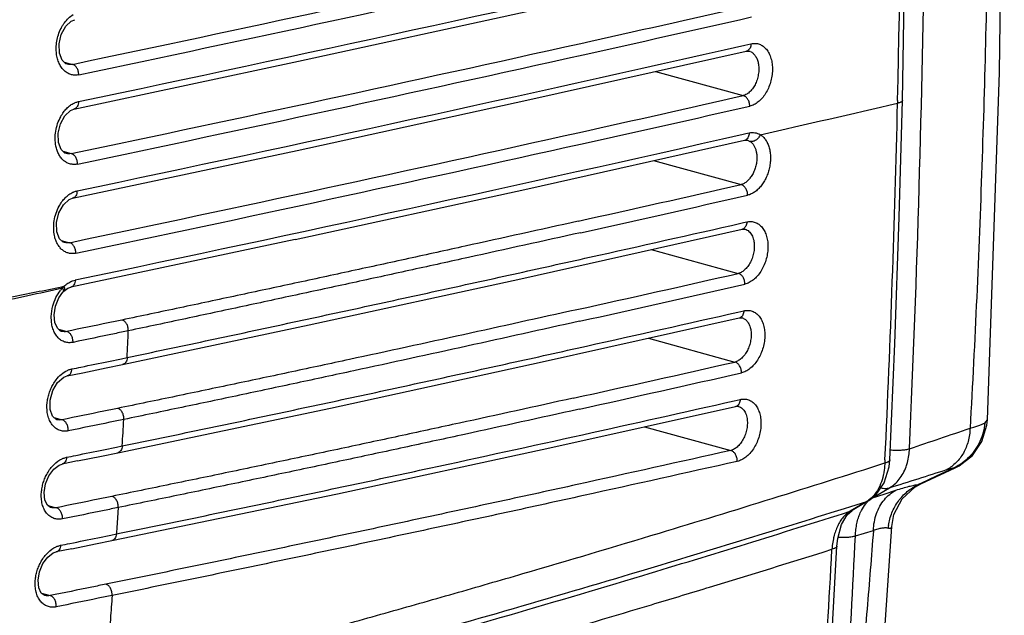
# Model space of a CAD drawing. Units: inches. Extents: x -981 to 1385, y -1472 to 563.
# Drawn here: x 1033 to 1087, y -1245 to -1213 of the extents above; entities that cross this region are included whole.
import ezdxf

# ---------------------------------------------------------------- set-up
doc = ezdxf.new("R2010")
doc.units = ezdxf.units.IN
doc.header["$LTSCALE"] = 0.64311
doc.header["$MEASUREMENT"] = 0
doc.layers.get('0').update_dxf_attribs({"linetype": 'CONTINUOUS'})

msp = doc.modelspace()

# ---------------------------------------------------------------- linework, layer by layer
at = {"color": 7, "linetype": 'Continuous'}
for p, q in [((1073.064, -1214.151), (1073.218, -1214.116)), ((1073.218, -1214.116), (1073.391, -1214.077)), ((1073.292, -1214.48), (1073.299, -1214.482)), ((1035.895, -1215.076), (1036.346, -1215.2)), ((1036.066, -1215.198), (1035.991, -1215.169)), ((1036.066, -1215.198), (1036.06, -1215.196)), ((1068.178, -1215.59), (1072.965, -1216.909)), ((1081.397, -1217.169), (1081.394, -1217.325)), ((1081.485, -1223.54), (1081.66, -1217.172)), ((1036.426, -1217.639), (1036.425, -1217.639)), ((1072.965, -1219.017), (1073.118, -1218.982)), ((1073.118, -1218.982), (1073.291, -1218.943)), ((1073.193, -1219.342), (1073.198, -1219.343)), ((1073.198, -1219.343), (1073.334, -1219.405)), ((1035.831, -1219.948), (1036.281, -1220.072)), ((1036.002, -1220.069), (1035.928, -1220.042)), ((1036.002, -1220.069), (1035.996, -1220.068)), ((1068.077, -1220.451), (1072.847, -1221.766)), ((1072.837, -1223.876), (1072.991, -1223.841)), ((1072.991, -1223.841), (1073.164, -1223.802)), ((1073.064, -1224.196), (1073.071, -1224.198)), ((1035.741, -1224.813), (1036.189, -1224.936)), ((1035.911, -1224.934), (1035.839, -1224.907)), ((1035.911, -1224.934), (1035.904, -1224.932)), ((1048.513, -1224.76), (1036.252, -1227.37)), ((1067.951, -1225.306), (1072.697, -1226.614)), ((1035.602, -1227.951), (1035.824, -1227.645)), ((1035.764, -1227.343), (1035.829, -1227.33)), ((1035.824, -1227.646), (1035.88, -1227.589)), ((1035.824, -1227.645), (1035.824, -1227.646)), ((1035.829, -1227.33), (1035.886, -1227.318)), ((1035.88, -1227.588), (1036.102, -1227.425)), ((1035.881, -1227.588), (1035.88, -1227.588)), ((1036.102, -1227.425), (1036.252, -1227.37)), ((1072.678, -1228.726), (1072.831, -1228.691)), ((1072.831, -1228.691), (1073.003, -1228.652)), ((1072.902, -1229.041), (1072.91, -1229.043)), ((1035.582, -1229.658), (1036.036, -1229.783)), ((1035.755, -1229.78), (1035.702, -1229.761)), ((1035.755, -1229.78), (1035.75, -1229.779)), ((1067.79, -1230.151), (1072.511, -1231.452)), ((1038.325, -1231.413), (1039.022, -1231.268)), ((1039.022, -1231.268), (1039.335, -1231.202)), ((1036.063, -1232.209), (1036.906, -1232.035)), ((1072.481, -1233.566), (1072.635, -1233.531)), ((1072.635, -1233.531), (1072.804, -1233.493)), ((1064.035, -1234.019), (1063.946, -1234.039)), ((1072.705, -1233.876), (1072.712, -1233.878)), ((1035.336, -1234.48), (1035.78, -1234.602)), ((1035.5, -1234.599), (1035.439, -1234.577)), ((1035.5, -1234.599), (1035.494, -1234.598)), ((1086.155, -1234.784), (1086.298, -1234.603)), ((1086.269, -1234.905), (1086.298, -1234.602)), ((1086.298, -1234.603), (1086.298, -1234.602)), ((1067.58, -1234.983), (1072.286, -1236.279)), ((1038.051, -1236.238), (1038.757, -1236.093)), ((1038.757, -1236.093), (1039.066, -1236.03)), ((1036.63, -1236.848), (1035.782, -1237.021)), ((1080.706, -1236.785), (1080.698, -1236.961)), ((1080.932, -1237.169), (1080.969, -1236.796)), ((1082.67, -1238.093), (1084.538, -1237.226)), ((1084.486, -1237.227), (1083.502, -1237.683)), ((1084.486, -1237.226), (1084.537, -1237.226)), ((1084.537, -1237.226), (1084.537, -1237.226)), ((1084.538, -1237.226), (1084.75, -1237.118)), ((1083.502, -1237.683), (1082.66, -1238.073)), ((1080.022, -1238.863), (1080.952, -1238.317)), ((1080.661, -1238.656), (1081.299, -1238.448)), ((1081.64, -1238.923), (1082.329, -1238.282)), ((1082.329, -1238.282), (1082.67, -1238.093)), ((1082.66, -1238.073), (1082.516, -1238.14)), ((1082.516, -1238.14), (1082.67, -1238.093)), ((1079.824, -1239.008), (1078.912, -1239.549)), ((1079.824, -1239.008), (1080.184, -1238.733)), ((1080.022, -1238.863), (1080.661, -1238.656)), ((1081.196, -1239.781), (1081.64, -1238.923)), ((1034.998, -1239.276), (1035.464, -1239.405)), ((1035.18, -1239.4), (1035.145, -1239.389)), ((1035.18, -1239.401), (1035.177, -1239.4)), ((1079.708, -1239.061), (1078.8, -1239.599)), ((1078.846, -1239.333), (1079.708, -1239.061)), ((1079.821, -1239.01), (1079.708, -1239.061)), ((1078.331, -1240.323), (1078.643, -1239.785)), ((1078.643, -1239.785), (1078.912, -1239.549)), ((1078.912, -1239.549), (1078.8, -1239.599)), ((1081.077, -1240.427), (1081.196, -1239.781)), ((1078.13, -1241.076), (1078.331, -1240.323)), ((1081.077, -1240.428), (1081.077, -1240.427)), ((1037.73, -1241.043), (1038.44, -1240.898)), ((1038.44, -1240.898), (1038.747, -1240.835)), ((1078.086, -1241.505), (1078.13, -1241.076)), ((1079.09, -1240.93), (1080.072, -1240.644)), ((1036.309, -1241.648), (1035.456, -1241.821)), ((1077.779, -1246.926), (1078.086, -1241.505)), ((1070.975, -1243.786), (1071.127, -1243.74)), ((1034.66, -1244.073), (1035.126, -1244.201)), ((1034.842, -1244.197), (1034.807, -1244.186)), ((1034.842, -1244.197), (1034.839, -1244.196))]:
    msp.add_line(p, q, dxfattribs=at)
for points in [[(1081.66, -1217.172), (1081.863, -1205.019), (1081.895, -1192.271)], [(1086.298, -1234.603), (1086.957, -1215.638), (1087.221, -1196.105)], [(1036.426, -1217.639), (1048.686, -1215.029), (1061.223, -1212.293), (1073.21, -1209.61)], [(1035.641, -1214.592), (1035.618, -1214.087), (1035.739, -1213.562), (1035.978, -1213.125), (1036.287, -1212.838), (1036.471, -1212.763)], [(1035.991, -1215.169), (1035.789, -1214.974), (1035.641, -1214.592)], [(1036.353, -1222.508), (1048.613, -1219.898), (1061.149, -1217.162), (1073.137, -1214.48)], [(1073.136, -1214.48), (1073.259, -1214.473), (1073.299, -1214.482)], [(1035.584, -1219.468), (1035.563, -1218.963), (1035.687, -1218.44), (1035.928, -1218.003), (1036.24, -1217.715), (1036.425, -1217.639)], [(1035.928, -1220.042), (1035.729, -1219.849), (1035.584, -1219.468)], [(1048.513, -1224.76), (1061.049, -1222.024), (1073.037, -1219.342)], [(1073.036, -1219.342), (1073.113, -1219.332), (1073.198, -1219.343)], [(1035.499, -1224.337), (1035.481, -1223.832), (1035.609, -1223.309), (1035.852, -1222.872), (1036.166, -1222.584), (1036.351, -1222.509)], [(1080.969, -1236.797), (1081.242, -1230.462), (1081.485, -1223.54)], [(1035.839, -1224.907), (1035.642, -1224.717), (1035.499, -1224.337)], [(1039.088, -1231.584), (1049.273, -1229.424), (1060.822, -1226.902), (1072.91, -1224.196)], [(1072.909, -1224.196), (1073.029, -1224.189), (1073.071, -1224.198)], [(1035.387, -1229.296), (1035.344, -1228.867), (1035.418, -1228.396), (1035.602, -1227.951)], [(1035.702, -1229.761), (1035.526, -1229.61), (1035.387, -1229.296)], [(1038.82, -1236.399), (1050.429, -1233.966), (1061.993, -1231.448), (1072.75, -1229.041)], [(1072.749, -1229.042), (1072.868, -1229.034), (1072.91, -1229.043)], [(1036.906, -1232.035), (1038.195, -1231.768), (1039.087, -1231.584)], [(1035.541, -1232.571), (1035.872, -1232.283), (1036.062, -1232.209)], [(1035.128, -1234.037), (1035.128, -1233.532), (1035.277, -1233.009), (1035.541, -1232.571)], [(1035.439, -1234.577), (1035.258, -1234.406), (1035.128, -1234.037)], [(1038.502, -1241.2), (1050.817, -1238.639), (1062.418, -1236.132), (1072.551, -1233.876)], [(1072.55, -1233.877), (1072.67, -1233.869), (1072.712, -1233.878)], [(1084.75, -1237.118), (1085.476, -1236.549), (1085.999, -1235.787), (1086.269, -1234.905)], [(1036.63, -1236.848), (1037.925, -1236.583), (1038.82, -1236.399)], [(1034.803, -1238.57), (1034.878, -1238.1), (1035.062, -1237.658), (1035.326, -1237.301)], [(1035.326, -1237.301), (1035.628, -1237.075), (1035.782, -1237.021)], [(1080.184, -1238.733), (1080.669, -1238.051), (1080.932, -1237.169)], [(1035.145, -1239.389), (1034.985, -1239.266), (1034.849, -1238.986), (1034.803, -1238.57)], [(1079.8, -1257.053), (1080.235, -1252.141), (1080.704, -1246.048), (1081.077, -1240.428)], [(1036.309, -1241.648), (1037.606, -1241.384), (1038.502, -1241.2)], [(1034.468, -1243.368), (1034.545, -1242.898), (1034.732, -1242.456), (1034.998, -1242.1)], [(1034.998, -1242.1), (1035.303, -1241.874), (1035.456, -1241.821)], [(1034.807, -1244.186), (1034.648, -1244.063), (1034.513, -1243.783), (1034.468, -1243.368)]]:
    msp.add_lwpolyline(points, dxfattribs=at)
for centre, radius, start, end in [((175.538, -1195.422), 907.423, 357.425717, 1.02914), ((194.51, -1196.479), 887.129, 358.663587, 1.05017), ((533.496, 1177.236), 2444.71, 281.869824, 282.536665), ((532.245, 1182.173), 2451.857, 281.872473, 282.744577), ((533.49, 1178.323), 2446.404, 281.869919, 282.531289), ((557.802, 1062.501), 2332.176, 282.538167, 282.763852), ((557.857, 1063.268), 2333.548, 282.532765, 282.763856), ((533.434, 1172.35), 2444.696, 281.869822, 282.536755), ((532.176, 1177.275), 2451.832, 281.872489, 282.744622), ((533.433, 1173.408), 2446.364, 281.869933, 282.531423), ((1073.08, -1214.227), 0.259, 282.6827, 298.2111), ((1073.157, -1214.976), 0.514, 67.3214, 74.0029), ((557.727, 1057.561), 2332.099, 282.53886, 282.763853), ((557.786, 1058.301), 2333.447, 282.533503, 282.763881), ((561.858, 1037.686), 2314.086, 282.783674, 282.974071), ((258.337, -1197.984), 823.284, 357.298646, 358.653826), ((533.365, 1167.378), 2444.585, 281.869809, 282.537439), ((532.08, 1172.385), 2451.807, 281.872504, 282.74467), ((533.368, 1168.406), 2446.227, 281.869936, 282.532152), ((1072.98, -1219.089), 0.259, 282.6795, 297.9984), ((561.375, 1035.178), 2314.173, 282.543073, 282.768798), ((567.641, 1008.666), 2287.576, 282.534073, 282.768031), ((1072.853, -1223.943), 0.259, 282.6813, 297.766), ((560.972, 1032.707), 2316.547, 282.538412, 282.761895), ((1037.299, -1228.783), 2.031, 139.9051, 142.1938), ((1037.225, -1228.72), 1.933, 137.059, 139.8998), ((1037.392, -1228.761), 2.085, 137.7885, 139.3681), ((1037.306, -1228.683), 1.969, 136.1229, 137.788), ((551.844, 1072.799), 2358.315, 282.543439, 282.76837), ((1072.693, -1228.789), 0.258, 282.6618, 297.4916), ((1072.772, -1229.523), 0.5, 65.7231, 73.9601), ((860.615, -1222.918), 178.912, 357.34608, 357.81266), ((613.042, 804.351), 2087.008, 282.469857, 282.718234), ((594.643, 883.459), 2168.881, 282.49893, 282.738051), ((1072.495, -1233.625), 0.257, 282.6008, 297.209), ((648.168, -1211.375), 391.675, 356.39105, 356.60283), ((546.968, 355.506), 1679.219, 288.581197, 288.700157), ((825.969, -439.308), 837.339, 286.829, 287.710812), ((661.925, 85.263), 1388.325, 287.567098, 287.702786), ((1078.981, -1237.82), 1.438, 300.3868, 305.3262), ((827.753, -441.698), 836.223, 286.653769, 287.473805), ((825.426, -440.696), 838.12, 286.786407, 287.596525), ((1083.903, -1240.83), 3.04, 171.4572, 173.8903), ((230.355, -1200.231), 849.711, 356.106354, 357.254189), ((816.171, -407.412), 874.327, 286.953882, 287.41248), ((216.059, -1195.078), 863.012, 355.791784, 356.905093), ((1082.089, -1241.96), 4.287, 173.3333, 176.1565), ((815.947, -406.652), 875.119, 286.73696, 286.943072)]:
    msp.add_arc(centre, radius, start, end, dxfattribs=at)
for points, start_tangent, end_tangent in [([(1086.141, -1178.012), (1086.304, -1185.109), (1086.388, -1192.219), (1086.398, -1199.339), (1086.335, -1206.469), (1085.995, -1220.755), (1085.35, -1235.069)], (0.028944, -0.999581), (-0.056513, -0.998402)), ([(1035.582, -1213.585), (1035.724, -1213.237), (1035.813, -1213.076), (1035.913, -1212.927), (1036.392, -1212.482)], (0.305943, 0.95205), (0.863797, 0.503841)), ([(1035.469, -1214.53), (1035.462, -1214.296), (1035.582, -1213.585)], (-0.082296, 0.996608), (0.305943, 0.95205)), ([(1073.391, -1214.077), (1073.376, -1214.199), (1073.338, -1214.308), (1073.279, -1214.395), (1073.203, -1214.455)], (-0.018439, -0.99983), (-0.881291, -0.472574)), ([(1073.391, -1214.077), (1073.625, -1214.056), (1073.848, -1214.101), (1074.053, -1214.211), (1074.232, -1214.38), (1074.378, -1214.604), (1074.484, -1214.873), (1074.547, -1215.178), (1074.564, -1215.507), (1074.534, -1215.846), (1074.459, -1216.182), (1074.341, -1216.503), (1074.185, -1216.795), (1073.998, -1217.047), (1073.786, -1217.251), (1073.559, -1217.398), (1073.324, -1217.484)], (0.975292, 0.22092), (-0.975305, -0.220862)), ([(1036.692, -1215.77), (1036.468, -1215.789), (1036.359, -1215.778), (1036.252, -1215.752), (1036.149, -1215.713), (1036.051, -1215.66), (1035.871, -1215.515), (1035.718, -1215.323), (1035.598, -1215.09), (1035.514, -1214.823), (1035.469, -1214.53)], (-0.97858, -0.205868), (-0.082296, 0.996608)), ([(1073.356, -1214.502), (1073.431, -1214.541), (1073.502, -1214.592), (1073.626, -1214.731), (1073.723, -1214.912), (1073.788, -1215.129)], (0.922725, -0.385459), (0.201618, -0.979464)), ([(1036.346, -1215.2), (1036.204, -1215.216), (1036.066, -1215.198)], (-0.975735, -0.218955), (-0.967965, 0.251086)), ([(1036.692, -1215.77), (1036.686, -1215.674), (1036.667, -1215.578), (1036.636, -1215.486), (1036.593, -1215.402), (1036.48, -1215.269), (1036.346, -1215.2)], (0.010443, 0.999945), (-0.972892, 0.23126)), ([(1073.788, -1215.129), (1073.818, -1215.401), (1073.803, -1215.689), (1073.743, -1215.978), (1073.641, -1216.25), (1073.504, -1216.491), (1073.339, -1216.687), (1073.25, -1216.765), (1073.157, -1216.829), (1072.965, -1216.909)], (0.201618, -0.979464), (-0.970429, -0.241386)), ([(1073.324, -1217.484), (1073.319, -1217.387), (1073.3, -1217.29), (1073.267, -1217.197), (1073.223, -1217.112), (1073.105, -1216.978), (1072.965, -1216.909)], (0.022797, 0.99974), (-0.976165, 0.217028)), ([(1035.705, -1218.057), (1035.859, -1217.814), (1036.038, -1217.604), (1036.234, -1217.435), (1036.443, -1217.312)], (0.479271, 0.877667), (0.905932, 0.423422)), ([(1036.675, -1217.233), (1036.656, -1217.379), (1036.604, -1217.504), (1036.568, -1217.554), (1036.525, -1217.593), (1036.478, -1217.622), (1036.426, -1217.639)], (-0.012237, -0.999925), (-0.978833, -0.204659)), ([(1036.443, -1217.312), (1036.501, -1217.287), (1036.675, -1217.233)], (0.905932, 0.423422), (0.978606, 0.205742)), ([(1081.66, -1217.172), (1081.655, -1217.194), (1081.642, -1217.215), (1081.62, -1217.236), (1081.589, -1217.256), (1081.571, -1217.266), (1081.551, -1217.275), (1081.506, -1217.293), (1081.453, -1217.31), (1081.394, -1217.325)], (-0.023674, -0.99972), (-0.973863, -0.227135)), ([(1035.447, -1219.66), (1035.406, -1219.263), (1035.437, -1218.847), (1035.539, -1218.437), (1035.705, -1218.057)], (-0.198741, 0.980052), (0.479271, 0.877667)), ([(1073.291, -1218.943), (1073.275, -1219.064), (1073.237, -1219.172), (1073.178, -1219.258), (1073.102, -1219.317)], (-0.024667, -0.999696), (-0.883033, -0.469311)), ([(1073.897, -1219.039), (1074.054, -1219.162), (1074.189, -1219.324), (1074.299, -1219.521), (1074.382, -1219.749), (1074.435, -1220), (1074.456, -1220.269), (1074.444, -1220.548), (1074.401, -1220.83), (1074.327, -1221.106), (1074.224, -1221.37), (1074.095, -1221.614), (1073.944, -1221.833), (1073.775, -1222.019), (1073.592, -1222.169), (1073.401, -1222.278), (1073.205, -1222.345)], (0.851423, -0.52448), (-0.97529, -0.22093)), ([(1073.291, -1218.943), (1073.45, -1218.922), (1073.606, -1218.931), (1073.756, -1218.97), (1073.897, -1219.039)], (0.975298, 0.220892), (0.851443, -0.524448)), ([(1073.897, -1219.039), (1073.853, -1219.129), (1073.796, -1219.212), (1073.729, -1219.285), (1073.653, -1219.343), (1073.572, -1219.386), (1073.49, -1219.411), (1073.41, -1219.417), (1073.334, -1219.405)], (-0.370545, -0.928814), (-0.95652, 0.291668)), ([(1073.334, -1219.405), (1073.423, -1219.474), (1073.503, -1219.564)], (0.845143, -0.53454), (0.600841, -0.799368)), ([(1073.503, -1219.564), (1073.647, -1219.853), (1073.689, -1220.028), (1073.709, -1220.218)], (0.600841, -0.799368), (0.044767, -0.998997)), ([(1036.627, -1220.645), (1036.427, -1220.665), (1036.233, -1220.641), (1036.05, -1220.572), (1035.882, -1220.46), (1035.734, -1220.309), (1035.611, -1220.122), (1035.514, -1219.903), (1035.447, -1219.66)], (-0.978587, -0.205831), (-0.198741, 0.980052)), ([(1036.281, -1220.072), (1036.139, -1220.087), (1036.002, -1220.069)], (-0.975743, -0.218919), (-0.968139, 0.250413)), ([(1036.627, -1220.645), (1036.621, -1220.549), (1036.603, -1220.452), (1036.571, -1220.36), (1036.529, -1220.275), (1036.476, -1220.201), (1036.415, -1220.141), (1036.281, -1220.072)], (0.016452, 0.999865), (-0.972892, 0.23126)), ([(1073.709, -1220.218), (1073.702, -1220.474), (1073.658, -1220.733), (1073.58, -1220.984), (1073.471, -1221.215), (1073.337, -1221.416), (1073.184, -1221.579), (1073.018, -1221.697), (1072.847, -1221.766)], (0.044767, -0.998997), (-0.970398, -0.241512)), ([(1073.205, -1222.345), (1073.201, -1222.247), (1073.182, -1222.15), (1073.15, -1222.056), (1073.106, -1221.97), (1072.988, -1221.835), (1072.847, -1221.766)], (0.029209, 0.999573), (-0.976181, 0.216957)), ([(1035.621, -1222.943), (1035.777, -1222.696), (1035.957, -1222.483), (1036.156, -1222.312), (1036.368, -1222.186)], (0.477117, 0.87884), (0.905429, 0.424497)), ([(1036.602, -1222.107), (1036.582, -1222.251), (1036.53, -1222.375), (1036.494, -1222.424), (1036.451, -1222.463), (1036.404, -1222.491), (1036.353, -1222.508)], (-0.018261, -0.999833), (-0.978841, -0.204621)), ([(1036.368, -1222.186), (1036.426, -1222.161), (1036.602, -1222.107)], (0.905429, 0.424497), (0.978607, 0.205737)), ([(1035.366, -1224.551), (1035.323, -1224.155), (1035.353, -1223.738), (1035.454, -1223.326), (1035.621, -1222.943)], (-0.204557, 0.978855), (0.477117, 0.87884)), ([(1063.952, -1223.763), (1057.789, -1225.126), (1054.693, -1225.804), (1051.588, -1226.48), (1048.472, -1227.154), (1045.345, -1227.824), (1042.207, -1228.493), (1039.052, -1229.157)], (-0.976131, -0.217182), (-0.978856, -0.20455)), ([(1039.335, -1231.202), (1043.603, -1230.301), (1045.725, -1229.849), (1047.841, -1229.395), (1052.055, -1228.484), (1056.247, -1227.57), (1060.421, -1226.652), (1064.577, -1225.731), (1072.837, -1223.876)], (0.978873, 0.204471), (0.975299, 0.22089)), ([(1073.164, -1223.802), (1073.148, -1223.922), (1073.109, -1224.029), (1073.05, -1224.114), (1072.974, -1224.172)], (-0.031414, -0.999506), (-0.884922, -0.465738)), ([(1073.164, -1223.802), (1073.397, -1223.781), (1073.619, -1223.826), (1073.823, -1223.934), (1073.999, -1224.103), (1074.141, -1224.325), (1074.244, -1224.593), (1074.304, -1224.897), (1074.317, -1225.224), (1074.283, -1225.562), (1074.204, -1225.898), (1074.083, -1226.218), (1073.924, -1226.509), (1073.733, -1226.762), (1073.52, -1226.965), (1073.291, -1227.113), (1073.055, -1227.198)], (0.975281, 0.220966), (-0.975289, -0.220933)), ([(1064.091, -1224.391), (1057.978, -1225.741), (1054.908, -1226.414), (1051.829, -1227.084), (1048.739, -1227.752), (1045.637, -1228.419), (1042.525, -1229.084), (1039.397, -1229.747)], (-0.976164, -0.217034), (-0.978616, -0.205695)), ([(1073.071, -1224.198), (1073.181, -1224.244), (1073.281, -1224.317)], (0.961221, -0.275779), (0.744268, -0.667881)), ([(1073.281, -1224.317), (1073.366, -1224.408), (1073.438, -1224.52), (1073.495, -1224.651), (1073.538, -1224.798)], (0.744268, -0.667881), (0.218509, -0.975835)), ([(1036.535, -1225.514), (1036.337, -1225.534), (1036.145, -1225.51), (1035.964, -1225.443), (1035.798, -1225.334), (1035.652, -1225.186), (1035.529, -1225.004), (1035.433, -1224.79), (1035.366, -1224.551)], (-0.978593, -0.205807), (-0.204557, 0.978855)), ([(1036.189, -1224.936), (1036.047, -1224.951), (1035.911, -1224.934)], (-0.975746, -0.218904), (-0.968232, 0.250055)), ([(1036.535, -1225.514), (1036.53, -1225.417), (1036.511, -1225.319), (1036.48, -1225.226), (1036.438, -1225.141), (1036.385, -1225.066), (1036.324, -1225.006), (1036.189, -1224.936)], (0.022487, 0.999747), (-0.972892, 0.23126)), ([(1073.538, -1224.798), (1073.572, -1225.069), (1073.558, -1225.361), (1073.497, -1225.655), (1073.393, -1225.934), (1073.251, -1226.182), (1073.081, -1226.385), (1072.989, -1226.466), (1072.893, -1226.532), (1072.697, -1226.614)], (0.218509, -0.975835), (-0.970445, -0.241323)), ([(1073.055, -1227.198), (1073.051, -1227.1), (1073.033, -1227.002), (1073.002, -1226.907), (1072.957, -1226.82), (1072.839, -1226.684), (1072.697, -1226.614)], (0.037091, 0.999312), (-0.976156, 0.217071)), ([(1035.886, -1227.318), (1036.091, -1227.152), (1036.308, -1227.034)], (0.721964, 0.69193), (0.92116, 0.389184)), ([(1036.502, -1226.973), (1036.481, -1227.116), (1036.429, -1227.238), (1036.393, -1227.286), (1036.351, -1227.325), (1036.303, -1227.353), (1036.252, -1227.37)], (-0.024301, -0.999705), (-0.978849, -0.204584)), ([(1036.308, -1227.034), (1036.356, -1227.015), (1036.502, -1226.973)], (0.92116, 0.389184), (0.978608, 0.205734)), ([(946.861, -1261.139), (949.877, -1260.603), (952.885, -1260.065), (955.887, -1259.525), (958.881, -1258.984), (960.376, -1258.714), (961.87, -1258.443), (963.361, -1258.172), (964.851, -1257.9), (966.339, -1257.625), (967.083, -1257.486), (967.826, -1257.347), (968.568, -1257.21), (969.31, -1257.076), (969.681, -1257.01), (970.051, -1256.945), (970.792, -1256.817), (971.532, -1256.685), (972.273, -1256.545), (972.644, -1256.471), (973.015, -1256.392), (973.757, -1256.218), (974.498, -1256.009), (975.236, -1255.754), (975.603, -1255.604), (975.969, -1255.438), (976.333, -1255.257), (976.694, -1255.059), (977.408, -1254.619), (978.105, -1254.121), (978.782, -1253.568), (979.438, -1252.965), (980.071, -1252.315), (980.379, -1251.973), (980.68, -1251.621), (981.259, -1250.884), (981.534, -1250.499), (981.798, -1250.102), (982.051, -1249.695), (982.292, -1249.277), (982.523, -1248.851), (982.746, -1248.417), (982.964, -1247.979), (983.176, -1247.538), (983.387, -1247.095), (983.596, -1246.652), (984.015, -1245.769), (984.443, -1244.893), (984.889, -1244.028), (985.358, -1243.181), (985.854, -1242.358), (986.378, -1241.565), (986.651, -1241.182), (986.933, -1240.809), (987.516, -1240.092), (988.125, -1239.415), (988.757, -1238.778), (989.407, -1238.183), (990.073, -1237.632), (991.452, -1236.67), (992.16, -1236.265), (992.877, -1235.914), (993.6, -1235.616), (993.963, -1235.489), (994.327, -1235.376), (995.054, -1235.187), (995.781, -1235.034), (996.145, -1234.967), (996.508, -1234.902), (996.871, -1234.839), (997.234, -1234.775), (997.597, -1234.709), (997.96, -1234.643), (998.685, -1234.507), (999.409, -1234.369), (1000.133, -1234.231), (1001.58, -1233.958), (1003.025, -1233.689), (1004.468, -1233.422), (1005.909, -1233.156), (1007.348, -1232.888), (1010.222, -1232.344), (1011.657, -1232.067), (1013.089, -1231.788), (1014.52, -1231.508), (1015.949, -1231.228), (1018.802, -1230.671), (1021.647, -1230.116), (1024.485, -1229.561), (1027.316, -1229.009), (1030.139, -1228.458), (1032.955, -1227.905), (1035.764, -1227.343)], (0.984699, 0.174263), (0.980106, 0.198474)), ([(977.842, -1255.578), (978.776, -1254.873), (979.23, -1254.486), (979.674, -1254.077), (980.107, -1253.645), (980.528, -1253.193), (981.34, -1252.239), (981.73, -1251.74), (982.108, -1251.227), (982.471, -1250.698), (982.817, -1250.151), (983.144, -1249.586), (983.3, -1249.297), (983.452, -1249.004), (983.742, -1248.409), (984.021, -1247.807), (984.294, -1247.2), (984.563, -1246.591), (984.834, -1245.983), (985.11, -1245.378), (985.393, -1244.777), (985.685, -1244.182), (985.989, -1243.596), (986.307, -1243.02), (986.641, -1242.458), (986.993, -1241.914), (987.362, -1241.39), (987.747, -1240.886), (988.146, -1240.403), (988.557, -1239.939), (989.411, -1239.074), (990.304, -1238.294), (990.763, -1237.939), (991.229, -1237.61), (991.702, -1237.306), (992.181, -1237.027), (992.664, -1236.774), (993.151, -1236.549), (993.641, -1236.352), (994.133, -1236.185), (994.626, -1236.045), (995.119, -1235.926), (995.611, -1235.822), (996.104, -1235.727), (996.35, -1235.68), (996.597, -1235.633), (997.089, -1235.537), (997.582, -1235.438), (998.074, -1235.338), (998.566, -1235.237), (999.058, -1235.136), (1000.041, -1234.935), (1001.023, -1234.734), (1002.005, -1234.534), (1002.985, -1234.335), (1003.965, -1234.138), (1004.943, -1233.941), (1005.921, -1233.744), (1006.898, -1233.546), (1008.85, -1233.147), (1010.798, -1232.742), (1012.743, -1232.332), (1014.684, -1231.92), (1016.622, -1231.508), (1018.557, -1231.098), (1020.488, -1230.689), (1022.415, -1230.279), (1024.339, -1229.869), (1026.26, -1229.46), (1028.177, -1229.052), (1030.09, -1228.644), (1032, -1228.234), (1035.809, -1227.403)], (0.820646, 0.571437), (0.976364, 0.216131)), ([(1035.28, -1228.386), (1035.45, -1227.934), (1035.695, -1227.538)], (0.261105, 0.96531), (0.613045, 0.790048)), ([(1035.809, -1227.403), (1035.845, -1227.498), (1035.852, -1227.54), (1035.852, -1227.578)], (0.445069, -0.895496), (-0.108089, -0.994141)), ([(1035.852, -1227.578), (1035.843, -1227.616), (1035.824, -1227.645)], (-0.108089, -0.994141), (-0.681257, -0.732045)), ([(1035.921, -1227.495), (1035.908, -1227.548), (1035.881, -1227.588)], (-0.091944, -0.995764), (-0.722681, -0.691182)), ([(1035.886, -1227.318), (1035.916, -1227.412), (1035.921, -1227.495)], (0.387939, -0.921685), (-0.091944, -0.995764)), ([(1035.196, -1229.144), (1035.194, -1228.958), (1035.28, -1228.386)], (-0.05125, 0.998686), (0.261105, 0.96531)), ([(1063.881, -1228.593), (1057.696, -1229.958), (1051.464, -1231.313), (1048.326, -1231.986), (1045.173, -1232.655), (1042.002, -1233.319), (1038.813, -1233.98)], (-0.976159, -0.217056), (-0.979429, -0.201787)), ([(1039.066, -1236.03), (1041.218, -1235.585), (1043.363, -1235.138), (1045.499, -1234.69), (1047.628, -1234.239), (1051.863, -1233.333), (1056.07, -1232.42), (1060.252, -1231.503), (1064.413, -1230.581), (1072.678, -1228.726)], (0.97944, 0.201734), (0.975323, 0.220783)), ([(1073.003, -1228.652), (1072.986, -1228.771), (1072.947, -1228.877), (1072.888, -1228.961), (1072.812, -1229.018)], (-0.039698, -0.999212), (-0.887137, -0.461507)), ([(1073.003, -1228.652), (1073.237, -1228.631), (1073.459, -1228.676), (1073.661, -1228.785), (1073.836, -1228.953), (1073.976, -1229.176), (1074.077, -1229.443), (1074.134, -1229.746), (1074.145, -1230.072), (1074.109, -1230.409), (1074.027, -1230.743), (1073.903, -1231.062), (1073.742, -1231.354), (1073.55, -1231.606), (1073.335, -1231.809), (1073.104, -1231.957), (1072.868, -1232.042)], (0.975305, 0.220863), (-0.975388, -0.220497)), ([(1036.379, -1230.377), (1036.154, -1230.396), (1035.939, -1230.359), (1035.74, -1230.268), (1035.565, -1230.124), (1035.419, -1229.933), (1035.307, -1229.701), (1035.231, -1229.435), (1035.196, -1229.144)], (-0.979031, -0.203709), (-0.05125, 0.998686)), ([(1039.052, -1229.157), (1038.299, -1229.314), (1036.036, -1229.783)], (-0.978997, -0.203876), (-0.979248, -0.202666)), ([(1039.397, -1229.747), (1039.393, -1229.649), (1039.376, -1229.549), (1039.346, -1229.454), (1039.304, -1229.367), (1039.251, -1229.291), (1039.189, -1229.229), (1039.053, -1229.157)], (0.040136, 0.999194), (-0.972431, 0.233192)), ([(1064.022, -1229.226), (1057.886, -1230.583), (1051.704, -1231.93), (1048.591, -1232.599), (1045.463, -1233.265), (1042.318, -1233.927), (1039.155, -1234.585)], (-0.976135, -0.217163), (-0.979314, -0.202346)), ([(1072.978, -1229.068), (1073.053, -1229.11), (1073.123, -1229.165), (1073.243, -1229.312), (1073.332, -1229.502), (1073.386, -1229.729)], (0.911627, -0.411019), (0.145006, -0.989431)), ([(1036.036, -1229.783), (1035.893, -1229.798), (1035.755, -1229.78)], (-0.97677, -0.214292), (-0.967431, 0.253136)), ([(1036.379, -1230.377), (1036.376, -1230.278), (1036.359, -1230.179), (1036.329, -1230.083), (1036.287, -1229.995), (1036.234, -1229.918), (1036.173, -1229.856), (1036.036, -1229.783)], (0.045394, 0.998969), (-0.972134, 0.234426)), ([(1039.397, -1229.747), (1038.643, -1229.904), (1036.379, -1230.377)], (-0.978775, -0.204936), (-0.979016, -0.203784)), ([(1073.386, -1229.729), (1073.401, -1229.995), (1073.373, -1230.276), (1073.302, -1230.555), (1073.192, -1230.817), (1073.05, -1231.049), (1072.883, -1231.238), (1072.7, -1231.374), (1072.511, -1231.452)], (0.145006, -0.989431), (-0.970723, -0.240203)), ([(1036.31, -1231.83), (1036.814, -1231.726), (1038.325, -1231.413)], (0.979273, 0.202545), (0.979106, 0.203352)), ([(1039.335, -1231.202), (1039.312, -1231.341), (1039.26, -1231.457), (1039.224, -1231.504), (1039.183, -1231.541), (1039.137, -1231.568), (1039.087, -1231.583)], (-0.048751, -0.998811), (-0.979359, -0.202129)), ([(1072.868, -1232.042), (1072.865, -1231.944), (1072.847, -1231.844), (1072.816, -1231.749), (1072.772, -1231.661), (1072.653, -1231.523), (1072.511, -1231.452)], (0.046027, 0.99894), (-0.976005, 0.217749)), ([(1035.293, -1232.67), (1035.459, -1232.421), (1036.073, -1231.909)], (0.500337, 0.865831), (0.90939, 0.415944)), ([(1036.31, -1231.83), (1036.287, -1231.968), (1036.235, -1232.083), (1036.199, -1232.129), (1036.158, -1232.166), (1036.112, -1232.193), (1036.063, -1232.208)], (-0.052526, -0.99862), (-0.97971, -0.20042)), ([(1036.073, -1231.909), (1036.132, -1231.884), (1036.31, -1231.83)], (0.90939, 0.415944), (0.979268, 0.202567)), ([(1034.964, -1233.703), (1035.004, -1233.435), (1035.073, -1233.169), (1035.17, -1232.912), (1035.293, -1232.67)], (0.091002, 0.995851), (0.500337, 0.865831)), ([(1063.682, -1233.425), (1057.476, -1234.785), (1054.352, -1235.461), (1051.215, -1236.133), (1048.061, -1236.801), (1044.892, -1237.466), (1041.706, -1238.127), (1038.506, -1238.784)], (-0.976432, -0.215825), (-0.979696, -0.200491)), ([(1038.747, -1240.835), (1043.057, -1239.949), (1047.338, -1239.056), (1051.592, -1238.156), (1055.818, -1237.249), (1064.194, -1235.417), (1072.481, -1233.566)], (0.979701, 0.200465), (0.975499, 0.220003)), ([(1072.804, -1233.493), (1072.786, -1233.611), (1072.747, -1233.715), (1072.688, -1233.797), (1072.613, -1233.854)], (-0.048768, -0.99881), (-0.889399, -0.457132)), ([(1072.804, -1233.493), (1073.038, -1233.472), (1073.259, -1233.517), (1073.46, -1233.625), (1073.634, -1233.793), (1073.773, -1234.014), (1073.872, -1234.28), (1073.927, -1234.582), (1073.935, -1234.908), (1073.896, -1235.244), (1073.812, -1235.578), (1073.686, -1235.897), (1073.522, -1236.188), (1073.328, -1236.44), (1073.111, -1236.643), (1072.879, -1236.79), (1072.642, -1236.875)], (0.975482, 0.220078), (-0.975706, -0.219085)), ([(1036.119, -1235.209), (1035.868, -1235.226), (1035.747, -1235.209), (1035.631, -1235.175), (1035.521, -1235.123), (1035.419, -1235.056), (1035.324, -1234.972), (1035.239, -1234.874), (1035.099, -1234.638), (1035.045, -1234.502), (1035.004, -1234.356), (1034.959, -1234.04), (1034.964, -1233.703)], (-0.979647, -0.20073), (0.091002, 0.995851)), ([(1038.813, -1233.98), (1038.056, -1234.135), (1035.78, -1234.602)], (-0.979444, -0.201718), (-0.979734, -0.200302)), ([(1039.155, -1234.585), (1039.153, -1234.485), (1039.138, -1234.384), (1039.108, -1234.286), (1039.066, -1234.196), (1039.013, -1234.118), (1038.952, -1234.054), (1038.813, -1233.98)], (0.062617, 0.998038), (-0.971898, 0.235401)), ([(1063.946, -1234.039), (1057.759, -1235.399), (1054.645, -1236.074), (1051.516, -1236.746), (1048.372, -1237.414), (1045.213, -1238.078), (1042.037, -1238.739), (1038.845, -1239.395)], (-0.976332, -0.216277), (-0.97964, -0.200763)), ([(1072.712, -1233.878), (1072.818, -1233.922), (1072.915, -1233.991)], (0.961178, -0.275928), (0.747008, -0.664815)), ([(1072.915, -1233.991), (1072.997, -1234.08), (1073.067, -1234.189), (1073.122, -1234.316), (1073.163, -1234.458)], (0.747008, -0.664815), (0.212341, -0.977196)), ([(1035.78, -1234.602), (1035.637, -1234.617), (1035.5, -1234.599)], (-0.977518, -0.210852), (-0.968254, 0.249969)), ([(1036.119, -1235.209), (1036.118, -1235.109), (1036.103, -1235.008), (1036.074, -1234.91), (1036.032, -1234.819), (1035.979, -1234.741), (1035.917, -1234.676), (1035.78, -1234.602)], (0.064548, 0.997915), (-0.971541, 0.236872)), ([(1039.155, -1234.585), (1038.397, -1234.741), (1036.119, -1235.209)], (-0.979362, -0.202114), (-0.979642, -0.200751)), ([(1073.163, -1234.458), (1073.194, -1234.728), (1073.176, -1235.019), (1073.111, -1235.313), (1073.002, -1235.594), (1072.854, -1235.844), (1072.679, -1236.049), (1072.584, -1236.13), (1072.486, -1236.197), (1072.286, -1236.279)], (0.212341, -0.977196), (-0.971267, -0.237993)), ([(1085.352, -1235.068), (1085.318, -1235.43), (1085.245, -1235.781), (1085.134, -1236.112), (1084.986, -1236.419), (1084.804, -1236.698), (1084.591, -1236.944), (1084.35, -1237.152), (1084.086, -1237.321)], (-0.037517, -0.999296), (-0.881925, -0.471389)), ([(1086.155, -1234.784), (1086.066, -1235.294), (1085.892, -1235.782), (1085.638, -1236.232), (1085.312, -1236.63)], (-0.087455, -0.996168), (-0.69816, -0.715942)), ([(1085.352, -1235.068), (1085.616, -1234.985), (1085.839, -1234.909), (1086.02, -1234.842), (1086.093, -1234.812), (1086.155, -1234.784)], (0.956226, 0.29263), (0.903252, 0.429111)), ([(1036.028, -1236.653), (1036.534, -1236.549), (1038.051, -1236.238)], (0.979741, 0.20027), (0.979546, 0.201218)), ([(1072.286, -1236.279), (1063.904, -1238.139), (1059.679, -1239.061), (1055.429, -1239.977), (1051.155, -1240.888), (1046.854, -1241.792), (1042.527, -1242.69), (1038.173, -1243.581)], (-0.9758, -0.218666), (-0.979834, -0.199811)), ([(1039.066, -1236.03), (1039.042, -1236.164), (1038.989, -1236.277), (1038.954, -1236.322), (1038.913, -1236.358), (1038.868, -1236.383), (1038.82, -1236.399)], (-0.066398, -0.997793), (-0.979777, -0.200093)), ([(1072.642, -1236.875), (1072.639, -1236.776), (1072.622, -1236.676), (1072.591, -1236.579), (1072.548, -1236.491), (1072.429, -1236.351), (1072.286, -1236.279)], (0.054542, 0.998511), (-0.975712, 0.219056)), ([(1080.987, -1236.245), (1081.289, -1236.263), (1081.44, -1236.263), (1081.585, -1236.257), (1081.721, -1236.245), (1081.846, -1236.227), (1081.956, -1236.205), (1082.048, -1236.177)], (0.995091, -0.098963), (0.942107, 0.335311)), ([(1081.858, -1237.164), (1081.931, -1236.932), (1082.048, -1236.177)], (0.340683, 0.940178), (0.047301, 0.998881)), ([(1034.98, -1237.521), (1035.149, -1237.264), (1035.344, -1237.043), (1035.782, -1236.734)], (0.4969, 0.867808), (0.90898, 0.41684)), ([(1035.782, -1236.734), (1035.844, -1236.708), (1036.028, -1236.653)], (0.90898, 0.41684), (0.979754, 0.200204)), ([(1036.028, -1236.653), (1036.004, -1236.787), (1035.951, -1236.9), (1035.916, -1236.944), (1035.875, -1236.98), (1035.831, -1237.006), (1035.782, -1237.021)], (-0.067933, -0.99769), (-0.980088, -0.198564)), ([(1080.969, -1236.797), (1080.963, -1236.821), (1080.949, -1236.844), (1080.927, -1236.867), (1080.896, -1236.888), (1080.857, -1236.909), (1080.811, -1236.928), (1080.698, -1236.961)], (-0.046917, -0.998899), (-0.973409, -0.229073)), ([(1085.312, -1236.63), (1084.924, -1236.965), (1084.486, -1237.226)], (-0.69816, -0.715942), (-0.90073, -0.43438)), ([(1072.642, -1236.875), (1064.255, -1238.74), (1060.028, -1239.665), (1055.777, -1240.583), (1051.5, -1241.496), (1047.198, -1242.402), (1042.868, -1243.302), (1038.512, -1244.195)], (-0.975691, -0.219149), (-0.979805, -0.199956)), ([(1080.698, -1236.961), (1080.689, -1237.122), (1080.625, -1237.589)], (-0.033378, -0.999443), (-0.201855, -0.979415)), ([(1080.952, -1238.317), (1081.234, -1238.116), (1081.482, -1237.853), (1081.692, -1237.533), (1081.858, -1237.164)], (0.869959, 0.493124), (0.340683, 0.940178)), ([(1084.086, -1237.321), (1084.219, -1237.28), (1084.33, -1237.251), (1084.42, -1237.233), (1084.456, -1237.228), (1084.486, -1237.227)], (0.952644, 0.304087), (0.999814, 0.019262)), ([(1034.654, -1238.573), (1034.69, -1238.302), (1034.758, -1238.032), (1034.855, -1237.769), (1034.98, -1237.521)], (0.076425, 0.997075), (0.4969, 0.867808)), ([(1080.625, -1237.589), (1080.586, -1237.757), (1080.422, -1238.22)], (-0.201855, -0.979415), (-0.416332, -0.909213)), ([(1080.422, -1238.22), (1080.298, -1238.456), (1080.153, -1238.666), (1079.991, -1238.845), (1079.812, -1238.994)], (-0.416332, -0.909213), (-0.815989, -0.578068)), ([(1080.494, -1238.314), (1080.614, -1238.344), (1080.732, -1238.354), (1080.846, -1238.345), (1080.952, -1238.317)], (0.948362, -0.317191), (0.936923, 0.349535)), ([(1080.672, -1238.969), (1080.964, -1238.675), (1081.299, -1238.448)], (0.635679, 0.771954), (0.880397, 0.474237)), ([(1080.897, -1240.379), (1080.972, -1240.024), (1081.088, -1239.68), (1081.244, -1239.354), (1081.436, -1239.05), (1081.664, -1238.773), (1081.922, -1238.527), (1082.516, -1238.14)], (0.148513, 0.98891), (0.89904, 0.437866)), ([(1081.299, -1238.448), (1081.687, -1238.328), (1082.02, -1238.236)], (0.95112, 0.308822), (0.969247, 0.246088)), ([(1082.02, -1238.236), (1082.299, -1238.173), (1082.415, -1238.153), (1082.516, -1238.14)], (0.969247, 0.246088), (0.995588, 0.093834)), ([(1035.802, -1240.017), (1035.556, -1240.035), (1035.324, -1239.986), (1035.115, -1239.873), (1034.937, -1239.701), (1034.797, -1239.475), (1034.701, -1239.205), (1034.653, -1238.9), (1034.654, -1238.573)], (-0.979919, -0.199398), (0.076425, 0.997075)), ([(1038.506, -1238.784), (1037.746, -1238.939), (1035.464, -1239.405)], (-0.979643, -0.200746), (-0.979958, -0.199202)), ([(1038.845, -1239.395), (1038.845, -1239.295), (1038.83, -1239.192), (1038.801, -1239.094), (1038.759, -1239.003), (1038.706, -1238.923), (1038.644, -1238.859), (1038.506, -1238.784)], (0.0714, 0.997448), (-0.971654, 0.236409)), ([(1079.653, -1239.192), (1079.696, -1239.141), (1079.831, -1239.004)], (0.629985, 0.776607), (0.748172, 0.663505)), ([(1080.073, -1240.638), (1080.127, -1240.169), (1080.248, -1239.726), (1080.431, -1239.322), (1080.672, -1238.969)], (0.044461, 0.999011), (0.635679, 0.771954)), ([(1035.464, -1239.405), (1035.318, -1239.419), (1035.18, -1239.401)], (-0.977865, -0.209237), (-0.966277, 0.257505)), ([(1035.802, -1240.017), (1035.802, -1239.916), (1035.787, -1239.814), (1035.758, -1239.715), (1035.717, -1239.624), (1035.602, -1239.48), (1035.464, -1239.405)], (0.072391, 0.997376), (-0.971258, 0.238027)), ([(1038.845, -1239.395), (1038.086, -1239.551), (1035.802, -1240.017)], (-0.979597, -0.200973), (-0.979906, -0.199458)), ([(1038.845, -1239.395), (1038.821, -1239.755), (1038.747, -1240.835)], (-0.06753, -0.997717), (-0.06876, -0.997633)), ([(1079.357, -1239.689), (1079.422, -1239.551), (1079.653, -1239.192)], (0.398754, 0.917058), (0.629985, 0.776607)), ([(1078.8, -1239.599), (1078.605, -1239.741), (1078.425, -1239.923), (1078.264, -1240.143), (1078.124, -1240.396)], (-0.857976, -0.513689), (-0.430504, -0.902589)), ([(1079.176, -1240.259), (1079.255, -1239.961), (1079.357, -1239.689)], (0.212845, 0.977086), (0.398754, 0.917058)), ([(1078.124, -1240.396), (1078.008, -1240.679), (1077.916, -1240.988)], (-0.430504, -0.902589), (-0.238018, -0.971261)), ([(1079.09, -1240.936), (1079.12, -1240.589), (1079.176, -1240.259)], (0.044039, 0.99903), (0.212845, 0.977086)), ([(1080.073, -1240.638), (1080.335, -1240.557), (1080.452, -1240.528), (1080.559, -1240.507), (1080.655, -1240.495), (1080.741, -1240.491), (1080.816, -1240.495), (1080.881, -1240.507)], (0.944239, 0.32926), (0.967546, -0.252693)), ([(1080.881, -1240.507), (1080.924, -1240.516), (1080.962, -1240.52), (1080.995, -1240.519), (1081.023, -1240.512), (1081.045, -1240.5), (1081.061, -1240.481), (1081.072, -1240.457), (1081.077, -1240.428)], (0.967053, -0.254575), (0.060816, 0.998149)), ([(1035.702, -1241.457), (1036.21, -1241.354), (1037.73, -1241.043)], (0.979961, 0.19919), (0.979751, 0.200221)), ([(1038.146, -1249.294), (1041.992, -1248.281), (1045.82, -1247.254), (1049.629, -1246.213), (1053.419, -1245.156), (1057.191, -1244.085), (1060.943, -1243), (1068.392, -1240.787)], (0.967538, 0.252724), (0.957188, 0.289467)), ([(1038.747, -1240.835), (1038.722, -1240.968), (1038.67, -1241.08), (1038.634, -1241.124), (1038.594, -1241.16), (1038.549, -1241.185), (1038.502, -1241.2)], (-0.072643, -0.997358), (-0.979967, -0.19916)), ([(1077.916, -1240.988), (1077.89, -1241.103), (1077.832, -1241.462)], (-0.238018, -0.971261), (-0.116186, -0.993228)), ([(1078.147, -1241.007), (1078.418, -1241.018), (1078.551, -1241.016), (1078.678, -1241.009), (1078.908, -1240.981), (1079.006, -1240.96), (1079.09, -1240.936)], (0.997285, -0.073639), (0.94698, 0.321291)), ([(1080.073, -1240.638), (1079.726, -1244.947), (1079.334, -1249.252), (1078.891, -1253.554), (1078.389, -1257.848)], (-0.075115, -0.997175), (-0.123649, -0.992326)), ([(1034.648, -1242.324), (1034.819, -1242.068), (1035.015, -1241.847), (1035.455, -1241.538)], (0.500314, 0.865844), (0.909882, 0.414867)), ([(1035.455, -1241.538), (1035.517, -1241.512), (1035.702, -1241.457)], (0.909882, 0.414867), (0.979974, 0.199124)), ([(1035.702, -1241.457), (1035.677, -1241.59), (1035.625, -1241.701), (1035.589, -1241.745), (1035.549, -1241.78), (1035.505, -1241.806), (1035.457, -1241.821)], (-0.07351, -0.997294), (-0.98028, -0.197614)), ([(1078.086, -1241.505), (1078.081, -1241.53), (1078.066, -1241.554), (1078.044, -1241.577), (1078.012, -1241.599), (1077.973, -1241.62), (1077.926, -1241.639), (1077.813, -1241.672)], (-0.053372, -0.998575), (-0.973611, -0.228212)), ([(1034.318, -1243.375), (1034.355, -1243.104), (1034.424, -1242.834), (1034.522, -1242.572), (1034.648, -1242.324)], (0.079167, 0.996861), (0.500314, 0.865844)), ([(1035.936, -1251.95), (1039.94, -1250.898), (1043.928, -1249.831), (1047.897, -1248.748), (1051.849, -1247.649), (1055.784, -1246.536), (1059.7, -1245.406), (1067.479, -1243.102)], (0.96768, 0.252182), (0.957394, 0.288784)), ([(1037.17, -1251.295), (1041.014, -1250.284), (1044.841, -1249.26), (1048.649, -1248.222), (1052.437, -1247.173), (1059.959, -1245.035), (1067.404, -1242.845)], (0.967603, 0.252476), (0.958059, 0.28657)), ([(1035.464, -1244.815), (1035.217, -1244.833), (1034.985, -1244.784), (1034.776, -1244.672), (1034.599, -1244.5), (1034.46, -1244.275), (1034.364, -1244.005), (1034.316, -1243.701), (1034.318, -1243.375)], (-0.980074, -0.19863), (0.079167, 0.996861)), ([(1038.173, -1243.581), (1037.412, -1243.736), (1035.126, -1244.201)], (-0.979765, -0.20015), (-0.980094, -0.198532)), ([(1038.512, -1244.195), (1038.512, -1244.094), (1038.497, -1243.992), (1038.468, -1243.893), (1038.427, -1243.801), (1038.374, -1243.722), (1038.312, -1243.657), (1038.173, -1243.581)], (0.074685, 0.997207), (-0.971502, 0.237031)), ([(1035.126, -1244.201), (1034.98, -1244.216), (1034.842, -1244.197)], (-0.978073, -0.208264), (-0.966249, 0.257608)), ([(1035.464, -1244.815), (1035.464, -1244.715), (1035.449, -1244.612), (1035.421, -1244.513), (1035.379, -1244.422), (1035.265, -1244.276), (1035.126, -1244.201)], (0.075199, 0.997169), (-0.971084, 0.238736)), ([(1038.512, -1244.195), (1037.751, -1244.35), (1035.464, -1244.815)], (-0.979736, -0.200293), (-0.980062, -0.198691)), ([(1038.512, -1244.195), (1038.421, -1245.47), (1038.146, -1249.294)], (-0.070684, -0.997499), (-0.072142, -0.997394)), ([(1034.977, -1253.945), (1039.168, -1252.842), (1043.34, -1251.724), (1049.561, -1250.018), (1055.739, -1248.278), (1067.962, -1244.698)], (0.967597, 0.2525), (0.957637, 0.28798))]:
    msp.add_spline(points, degree=3, dxfattribs=dict(at, start_tangent=start_tangent, end_tangent=end_tangent))

doc.saveas('drawing.dxf')
